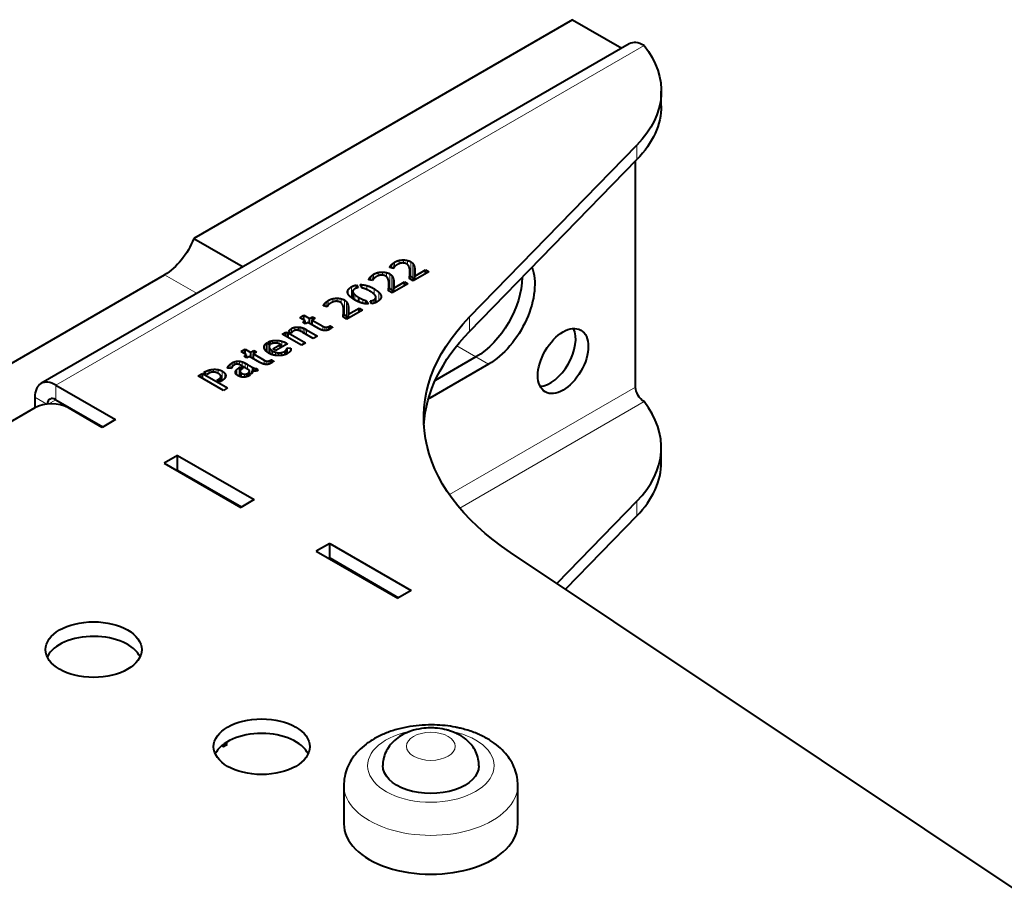
# Model space of a CAD drawing. Units: millimetres. Extents: x 2 to 1189, y 1 to 840.
# Drawn here: x 820 to 903, y 450 to 523 of the extents above; entities that cross this region are included whole.
import ezdxf

# ---------------------------------------------------------------- set-up
doc = ezdxf.new("R2010")
doc.units = ezdxf.units.MM
doc.header["$LTSCALE"] = 12.7
doc.layers.add('TANGENT_LINES', color=7, linetype='Continuous', lineweight=15)
doc.layers.add('Visible', color=7, linetype='Continuous', lineweight=40)

msp = doc.modelspace()

# ---------------------------------------------------------------- linework, layer by layer
at = {"layer": 'TANGENT_LINES'}
for p, q in [((872.741, 520.832), (823.243, 492.255)), ((872.143, 511.228), (872.143, 512.453)), ((851.396, 502.132), (851.396, 502.263)), ((851.494, 502.112), (851.494, 502.39)), ((851.621, 502.086), (851.621, 502.504)), ((851.757, 502.226), (851.757, 502.598)), ((852.138, 502.473), (852.138, 502.748)), ((852.512, 502.524), (852.512, 502.787)), ((852.849, 502.388), (852.849, 502.74)), ((853.112, 501.412), (853.112, 502.637)), ((853.295, 501.25), (853.295, 502.474)), ((853.402, 501.082), (853.402, 502.263)), ((832.399, 501.542), (835.131, 499.964)), ((849.727, 501.092), (849.727, 501.37)), ((849.854, 501.066), (849.854, 501.484)), ((849.99, 501.206), (849.99, 501.578)), ((850.371, 501.453), (850.371, 501.728)), ((850.745, 501.504), (850.745, 501.767)), ((851.082, 501.368), (851.082, 501.72)), ((851.346, 500.392), (851.346, 501.616)), ((851.528, 500.23), (851.528, 501.454)), ((853.013, 501.209), (853.013, 501.375)), ((853.035, 501.196), (853.035, 501.592)), ((853.45, 501.11), (853.45, 502.031)), ((853.465, 501.716), (853.465, 501.8)), ((848.12, 499.608), (848.12, 500.521)), ((849.413, 500.291), (849.413, 500.63)), ((849.629, 501.112), (849.629, 501.243)), ((851.268, 500.176), (851.268, 500.571)), ((851.635, 500.062), (851.635, 501.243)), ((851.683, 500.09), (851.683, 501.011)), ((851.698, 500.696), (851.698, 500.78)), ((847.853, 499.893), (847.853, 500.286)), ((848.251, 499.52), (848.251, 500.064)), ((848.406, 499.42), (848.406, 499.866)), ((850.019, 499.913), (850.019, 500.365)), ((850.435, 499.368), (850.435, 500.061)), ((850.612, 499.659), (850.612, 499.771)), ((851.246, 500.189), (851.246, 500.355)), ((845.814, 498.909), (845.814, 499.04)), ((845.912, 498.889), (845.912, 499.167)), ((846.038, 498.863), (846.038, 499.281)), ((846.175, 499.003), (846.175, 499.375)), ((846.556, 499.25), (846.556, 499.526)), ((846.93, 499.301), (846.93, 499.564)), ((847.267, 499.165), (847.267, 499.517)), ((847.53, 498.189), (847.53, 499.414)), ((847.713, 498.027), (847.713, 499.252)), ((847.819, 497.859), (847.819, 499.04)), ((847.868, 497.888), (847.868, 498.808)), ((849.078, 499.145), (849.078, 499.463)), ((849.999, 499.147), (849.999, 499.427)), ((850.152, 499.206), (850.152, 499.563)), ((847.431, 497.986), (847.431, 498.152)), ((847.452, 497.973), (847.452, 498.369)), ((847.883, 498.493), (847.883, 498.577)), ((858.054, 496.767), (858.054, 497.992)), ((845.711, 496.873), (845.711, 497.211)), ((846.189, 496.908), (846.189, 497.172)), ((842.939, 496.708), (842.939, 496.902)), ((843.087, 496.671), (843.087, 497.021)), ((843.359, 496.854), (843.359, 497.116)), ((843.87, 496.772), (843.87, 497.116)), ((844.045, 496.677), (844.045, 497.061)), ((844.203, 496.586), (844.203, 496.988)), ((844.347, 496.503), (844.347, 496.908)), ((845.89, 496.845), (845.89, 497.137)), ((846.046, 496.86), (846.046, 497.132)), ((840.815, 495.283), (840.815, 495.62)), ((841.486, 495.76), (841.486, 495.997)), ((841.879, 495.778), (841.879, 496.018)), ((842.266, 495.453), (842.266, 495.952)), ((842.607, 495.65), (842.607, 495.81)), ((856.981, 495.557), (858.599, 494.623)), ((841.231, 494.909), (841.231, 495.357)), ((841.351, 494.857), (841.351, 495.224)), ((841.487, 494.811), (841.487, 495.127)), ((841.723, 494.758), (841.723, 495.023)), ((841.975, 494.736), (841.975, 494.975)), ((842.23, 494.751), (842.23, 494.993)), ((842.477, 494.801), (842.477, 495.087)), ((842.549, 494.824), (842.549, 495.137)), ((842.624, 494.858), (842.624, 495.21)), ((842.683, 494.885), (842.683, 495.299)), ((837.79, 493.68), (837.79, 493.889)), ((837.911, 493.666), (837.911, 494.007)), ((838.078, 493.79), (838.078, 494.122)), ((838.263, 493.953), (838.263, 494.209)), ((838.47, 494.023), (838.47, 494.262)), ((838.696, 493.973), (838.696, 494.268)), ((838.935, 493.85), (838.935, 494.212)), ((839.165, 493.717), (839.165, 494.111)), ((839.375, 493.596), (839.375, 493.997)), ((840.773, 494.022), (840.773, 494.36)), ((840.952, 493.994), (840.952, 494.286)), ((841.109, 494.009), (841.109, 494.281)), ((841.251, 494.057), (841.251, 494.322)), ((859.659, 494.01), (858.599, 494.623)), ((835.839, 493.222), (835.839, 493.391)), ((836.15, 493.264), (836.15, 493.521)), ((836.517, 493.349), (836.517, 493.583)), ((836.895, 493.25), (836.895, 493.561)), ((837.235, 492.636), (837.235, 493.439)), ((837.472, 492.854), (837.472, 493.239)), ((837.716, 493.689), (837.716, 493.779)), ((838.365, 493.287), (838.365, 493.403)), ((838.473, 493.123), (838.473, 493.571)), ((838.67, 493.004), (838.67, 493.72)), ((838.753, 492.976), (838.753, 493.365)), ((838.869, 492.944), (838.869, 493.257)), ((839.115, 492.929), (839.115, 493.176)), ((839.525, 493.253), (839.525, 493.398)), ((839.772, 493.461), (839.772, 493.768)), ((839.843, 493.445), (839.843, 493.731)), ((839.945, 493.434), (839.945, 493.685)), ((840.056, 493.438), (840.056, 493.653)), ((823.243, 491.03), (823.243, 492.255)), ((836.993, 492.556), (836.993, 492.785)), ((837.097, 492.553), (837.097, 492.87)), ((856.363, 483.044), (872.034, 492.092)), ((822.487, 490.651), (821.476, 491.234)), ((823.243, 491.03), (822.607, 490.663)), ((854.71, 491.153), (854.632, 491.198)), ((857.233, 481.913), (872.741, 490.867)), ((872.143, 482.487), (872.143, 481.263)), ((846.649, 477.435), (846.719, 477.476)), ((848.063, 476.619), (848.134, 476.66))]:
    msp.add_line(p, q, dxfattribs=at)
msp.add_ellipse((854.802, 460.237), major_axis=(-5.32, 0), ratio=0.57735, start_param=5.074258, end_param=10.642668, dxfattribs=at)
msp.add_ellipse((854.802, 461.87), major_axis=(-2.05, 0), ratio=0.57735, dxfattribs=at)
at = {"layer": 'TANGENT_LINES', "extrusion": (0, 0, -1)}
msp.add_ellipse((854.802, 458.604), major_axis=(7.32, 0), ratio=0.57735, start_param=6.280775, end_param=9.424476, dxfattribs=at)
at = {"layer": 'Visible'}
for p, q in [((866.73, 522.996), (834.848, 504.589)), ((866.73, 522.996), (870.877, 520.602)), ((871.491, 520.956), (821.993, 492.379)), ((874.197, 515.757), (874.197, 516.982)), ((858.054, 497.992), (872.143, 512.453)), ((858.054, 496.767), (872.143, 511.228)), ((872.034, 492.092), (872.034, 511.116)), ((834.848, 504.589), (838.995, 502.195)), ((851.666, 502.077), (851.352, 502.141)), ((814.27, 491.075), (832.399, 501.542)), ((853.04, 501.193), (853.04, 501.752)), ((854.634, 501.794), (853.317, 501.033)), ((853.455, 501.435), (854.355, 501.955)), ((853.455, 501.113), (853.455, 501.435)), ((854.355, 501.955), (854.634, 501.794)), ((854.355, 501.633), (854.355, 501.955)), ((848.543, 500.417), (848.543, 500.679)), ((848.543, 500.679), (848.687, 500.45)), ((849.021, 500.427), (848.845, 500.711)), ((849.899, 501.056), (849.585, 501.121)), ((851.274, 500.173), (851.274, 500.732)), ((852.868, 500.774), (851.55, 500.013)), ((851.688, 500.415), (852.589, 500.935)), ((852.589, 500.613), (852.589, 500.935)), ((852.589, 500.935), (852.868, 500.774)), ((853.317, 501.033), (852.995, 501.219)), ((848.235, 500.14), (848.235, 499.531)), ((850.178, 499.218), (850.178, 499.653)), ((851.55, 500.013), (851.228, 500.199)), ((851.688, 500.093), (851.688, 500.415)), ((846.083, 498.854), (845.769, 498.918)), ((848.745, 499.257), (848.745, 499.629)), ((849.369, 499.096), (849.369, 499.365)), ((849.369, 499.365), (849.547, 499.08)), ((849.847, 499.106), (849.703, 499.339)), ((843.772, 497.928), (844.12, 498.129)), ((844.12, 497.727), (844.12, 498.129)), ((844.12, 498.129), (844.581, 497.863)), ((844.581, 497.863), (844.839, 498.013)), ((844.839, 497.741), (844.839, 498.013)), ((844.839, 498.013), (845.075, 497.877)), ((847.735, 497.81), (847.412, 497.996)), ((847.458, 497.97), (847.458, 498.529)), ((849.052, 498.571), (847.735, 497.81)), ((847.873, 498.212), (848.773, 498.732)), ((847.873, 497.89), (847.873, 498.212)), ((848.773, 498.41), (848.773, 498.732)), ((848.773, 498.732), (849.052, 498.571)), ((844.233, 497.662), (843.772, 497.928)), ((844.019, 497.539), (844.233, 497.662)), ((844.255, 497.403), (844.019, 497.539)), ((844.233, 497.416), (844.233, 497.662)), ((844.468, 497.526), (844.255, 497.403)), ((845.343, 497.021), (844.468, 497.526)), ((844.581, 497.461), (844.581, 497.863)), ((845.075, 497.877), (844.816, 497.727)), ((844.816, 497.325), (844.816, 497.727)), ((844.816, 497.727), (845.711, 497.211)), ((846.321, 496.978), (846.321, 497.241)), ((846.321, 497.241), (846.534, 497.118)), ((842.293, 496.543), (842.604, 496.722)), ((843.916, 495.606), (842.293, 496.543)), ((842.604, 496.722), (842.805, 496.649)), ((842.604, 496.363), (842.604, 496.722)), ((842.805, 496.247), (842.805, 496.649)), ((842.805, 496.649), (844.264, 495.807)), ((843.061, 496.637), (842.84, 496.765)), ((843.68, 496.847), (843.68, 497.137)), ((844.908, 496.179), (844.025, 496.689)), ((844.347, 496.908), (845.259, 496.381)), ((845.259, 496.381), (844.908, 496.179)), ((846.321, 496.978), (846.31, 496.971)), ((841.001, 495.054), (841.001, 495.817)), ((841.001, 495.817), (841.277, 495.657)), ((841.392, 495.727), (841.122, 495.883)), ((841.188, 495.497), (841.188, 494.931)), ((841.496, 495.302), (842.161, 495.685)), ((842.736, 495.725), (841.749, 495.155)), ((842.161, 495.393), (842.161, 495.685)), ((844.264, 495.807), (843.916, 495.606)), ((838.834, 495.077), (839.183, 495.278)), ((839.295, 494.812), (838.834, 495.077)), ((839.082, 494.688), (839.295, 494.812)), ((839.317, 494.552), (839.082, 494.688)), ((839.183, 494.876), (839.183, 495.278)), ((839.183, 495.278), (839.643, 495.012)), ((839.295, 494.565), (839.295, 494.812)), ((839.531, 494.675), (839.317, 494.552)), ((840.405, 494.17), (839.531, 494.675)), ((839.643, 495.012), (839.902, 495.162)), ((839.643, 494.611), (839.643, 495.012)), ((840.137, 495.026), (839.879, 494.876)), ((839.879, 494.876), (840.773, 494.36)), ((839.879, 494.475), (839.879, 494.876)), ((839.902, 494.89), (839.902, 495.162)), ((839.902, 495.162), (840.137, 495.026)), ((841.749, 495.155), (841.496, 495.302)), ((842.707, 494.896), (842.707, 495.393)), ((842.707, 495.393), (843.026, 495.355)), ((843.026, 495.257), (843.026, 495.355)), ((839.522, 493.511), (838.915, 493.861)), ((839.375, 493.997), (839.772, 493.768)), ((841.383, 494.127), (841.372, 494.121)), ((841.383, 494.127), (841.383, 494.39)), ((841.383, 494.39), (841.597, 494.267)), ((859.659, 494.01), (854.71, 491.153)), ((858.599, 494.623), (855.171, 492.644)), ((858.599, 494.623), (855.171, 492.644)), ((835.229, 493.039), (835.575, 493.238)), ((837.35, 491.815), (835.229, 493.039)), ((835.575, 492.84), (835.575, 493.238)), ((835.575, 493.238), (837.695, 492.014)), ((835.693, 493.306), (835.839, 493.391)), ((835.954, 493.155), (835.693, 493.306)), ((836.095, 493.237), (835.954, 493.155)), ((838.023, 493.652), (837.695, 493.692)), ((838.67, 493.72), (838.797, 493.793)), ((838.742, 493.418), (838.742, 492.98)), ((838.797, 493.529), (838.797, 493.793)), ((838.797, 493.793), (839.001, 493.675)), ((839.001, 493.675), (838.938, 493.639)), ((839.344, 492.976), (839.344, 493.222)), ((839.344, 493.222), (839.577, 493.087)), ((839.674, 493.167), (839.455, 493.293)), ((839.531, 493.249), (839.531, 493.45)), ((839.767, 493.297), (839.767, 493.463)), ((840.155, 493.453), (840.155, 493.654)), ((840.155, 493.654), (840.256, 493.489)), ((823.243, 492.255), (828.264, 489.356)), ((836.794, 492.67), (836.993, 492.785)), ((837.047, 492.524), (836.794, 492.67)), ((837.185, 492.604), (837.047, 492.524)), ((837.14, 492.578), (837.14, 492.976)), ((837.695, 492.014), (837.35, 491.815)), ((821.476, 491.234), (821.476, 490.336)), ((823.243, 491.03), (827.203, 488.744)), ((821.476, 490.336), (818.576, 488.662)), ((827.132, 488.703), (824.304, 490.336)), ((828.264, 489.356), (827.132, 488.703)), ((874.197, 485.791), (874.197, 487.016)), ((833.496, 486.335), (832.365, 485.682)), ((832.365, 485.682), (838.8, 481.967)), ((833.496, 485.111), (833.496, 486.335)), ((833.496, 486.335), (839.931, 482.62)), ((833.496, 485.111), (833.426, 485.07)), ((833.496, 485.111), (838.87, 482.008)), ((839.931, 482.62), (838.8, 481.967)), ((872.143, 482.487), (865.403, 475.57)), ((872.143, 481.263), (866.126, 475.087)), ((846.295, 478.946), (845.164, 478.293)), ((846.295, 477.721), (846.295, 478.946)), ((846.295, 478.946), (853.154, 474.986)), ((845.164, 478.293), (852.023, 474.333)), ((923.185, 436.977), (861.506, 478.173)), ((846.295, 477.721), (846.224, 477.68)), ((846.295, 477.721), (852.093, 474.374)), ((853.154, 474.986), (852.023, 474.333)), ((822.536, 469.433), (822.536, 469.353)), ((856.627, 463.1), (856.375, 463.186)), ((837.215, 461.927), (837.35, 461.849)), ((837.35, 461.849), (837.695, 462.049)), ((837.695, 462.049), (837.515, 462.153)), ((847.482, 458.604), (847.482, 455.338)), ((862.121, 455.338), (862.121, 458.604))]:
    msp.add_line(p, q, dxfattribs=at)
msp.add_arc((854.825, 452.839), 10.836, 79.04527, 88.42964, dxfattribs=at)
for centre, major_axis, start_param, end_param in [((872.741, 518.791), (1.25, -2.165), 2.356194, 3.141593), ((864.869, 494.895), (1.5, 2.598), 3.50296, 5.921818), ((823.243, 490.214), (1.25, -2.165), 2.356194, 3.926991), ((822.89, 489.52), (-2, 0), 3.926991, 5.497787), ((823.243, 490.214), (0.5, -0.866), 2.356194, 3.884505), ((858.197, 487.016), (-16, 0), 2.629224, 3.57157), ((858.197, 485.791), (-16, 0), 2.629224, 3.141593), ((826.425, 468.781), (-4.05, 0), 3.406574, 6.000352), ((840.567, 460.616), (-4.05, 0), 3.406574, 6.018204), ((854.802, 455.338), (-7.32, 0), 0, 3.141593)]:
    msp.add_ellipse(centre, major_axis=major_axis, ratio=0.57735, start_param=start_param, end_param=end_param, dxfattribs=at)
at = {"layer": 'Visible', "extrusion": (0, 0, -1)}
for centre, major_axis, start_param, end_param in [((858.197, 516.982), (16, 0), 5.853208, 6.795554), ((858.197, 515.757), (16, 0), 0, 0.512369), ((832.399, 504.808), (-2, -3.464), 4.45059, 5.497787), ((859.659, 498.501), (-2.75, -4.763), 3.573986, 5.497787), ((858.599, 499.113), (-2.75, -4.763), 3.936106, 5.497787), ((858.599, 499.113), (-2.75, -4.763), 3.936106, 5.497787), ((884.202, 489.5), (30, 0), 2.428789, 3.653961), ((884.202, 488.276), (30, 0), 3.176955, 3.653961), ((872.741, 491.683), (-0.5, 0.866), 3.926991, 5.497787), ((854.71, 495.643), (-2.75, -4.763), 5.497787, 5.525814), ((854.802, 460.237), (4.05, 0), 6.281889, 9.429139)]:
    msp.add_ellipse(centre, major_axis=major_axis, ratio=0.57735, start_param=start_param, end_param=end_param, dxfattribs=at)
at = {"layer": 'Visible'}
for centre, major_axis in [((865.929, 494.283), (1.5, 2.598)), ((826.425, 470.005), (-4.05, 0)), ((840.567, 461.84), (-4.05, 0))]:
    msp.add_ellipse(centre, major_axis=major_axis, ratio=0.57735, dxfattribs=at)
for points in [[(851.352, 502.141), (851.357, 502.198), (851.396, 502.263)], [(851.396, 502.263), (851.435, 502.329), (851.494, 502.39)], [(851.494, 502.39), (851.553, 502.45), (851.621, 502.504)], [(851.621, 502.504), (851.688, 502.558), (851.757, 502.598)], [(851.705, 502.16), (851.685, 502.121), (851.666, 502.077)], [(851.757, 502.598), (851.944, 502.706), (852.138, 502.748)], [(851.875, 502.322), (851.809, 502.276), (851.767, 502.237)], [(852.054, 502.434), (851.942, 502.369), (851.875, 502.322)], [(852.138, 502.748), (852.333, 502.791), (852.512, 502.787)], [(852.373, 502.528), (852.275, 502.522), (852.193, 502.494)], [(852.512, 502.787), (852.692, 502.782), (852.849, 502.74)], [(852.779, 502.44), (852.678, 502.498), (852.574, 502.517)], [(852.849, 502.74), (853.006, 502.698), (853.112, 502.637)], [(853.009, 502.077), (852.983, 502.193), (852.93, 502.288)], [(853.112, 502.637), (853.225, 502.572), (853.295, 502.474)], [(853.295, 502.474), (853.366, 502.377), (853.402, 502.263)], [(853.402, 502.263), (853.437, 502.15), (853.45, 502.031)], [(849.629, 501.243), (849.668, 501.309), (849.727, 501.37)], [(849.727, 501.37), (849.786, 501.43), (849.854, 501.484)], [(849.854, 501.484), (849.921, 501.538), (849.99, 501.578)], [(849.99, 501.578), (850.177, 501.686), (850.371, 501.728)], [(850.109, 501.302), (850.042, 501.256), (850, 501.217)], [(850.287, 501.413), (850.175, 501.349), (850.109, 501.302)], [(850.371, 501.728), (850.566, 501.771), (850.745, 501.767)], [(850.606, 501.508), (850.509, 501.502), (850.426, 501.474)], [(850.745, 501.767), (850.925, 501.762), (851.082, 501.72)], [(851.012, 501.42), (850.911, 501.478), (850.807, 501.497)], [(851.082, 501.72), (851.239, 501.678), (851.346, 501.616)], [(851.346, 501.616), (851.458, 501.552), (851.528, 501.454)], [(851.528, 501.454), (851.599, 501.357), (851.635, 501.243)], [(852.995, 501.219), (853, 501.276), (853.013, 501.375)], [(853.039, 501.835), (853.035, 501.96), (853.009, 502.077)], [(853.013, 501.375), (853.026, 501.473), (853.035, 501.592)], [(853.043, 501.448), (853.08, 501.431), (853.112, 501.412)], [(853.112, 501.412), (853.225, 501.347), (853.295, 501.25)], [(853.45, 502.031), (853.463, 501.912), (853.465, 501.8)], [(853.461, 501.593), (853.455, 501.498), (853.455, 501.435)], [(853.465, 501.753), (853.465, 501.668), (853.461, 501.593)], [(853.465, 501.8), (853.465, 501.776), (853.465, 501.752)], [(847.853, 500.286), (847.933, 500.414), (848.12, 500.521)], [(848.12, 500.521), (848.319, 500.636), (848.543, 500.679)], [(848.845, 500.711), (849.118, 500.716), (849.413, 500.63)], [(849.413, 500.63), (849.709, 500.545), (850.019, 500.365)], [(849.585, 501.121), (849.59, 501.178), (849.629, 501.243)], [(849.938, 501.14), (849.918, 501.101), (849.899, 501.056)], [(851.242, 501.056), (851.216, 501.173), (851.163, 501.268)], [(851.272, 500.815), (851.268, 500.94), (851.242, 501.056)], [(851.246, 500.355), (851.259, 500.453), (851.268, 500.571)], [(851.635, 501.243), (851.671, 501.13), (851.683, 501.011)], [(851.683, 501.011), (851.696, 500.892), (851.698, 500.78)], [(851.694, 500.573), (851.688, 500.478), (851.688, 500.415)], [(851.698, 500.733), (851.698, 500.648), (851.694, 500.573)], [(851.698, 500.78), (851.698, 500.755), (851.698, 500.732)], [(853.295, 501.25), (853.354, 501.168), (853.389, 501.075)], [(848.251, 500.064), (848.287, 499.973), (848.406, 499.866)], [(848.414, 500.362), (848.307, 500.301), (848.261, 500.228)], [(848.406, 499.866), (848.526, 499.759), (848.745, 499.629)], [(849.029, 500.425), (849.024, 500.425), (849.021, 500.427)], [(849.326, 500.33), (849.168, 500.395), (849.029, 500.425)], [(850.163, 499.728), (850.128, 499.817), (850.008, 499.925)], [(850.019, 500.365), (850.287, 500.211), (850.435, 500.061)], [(850.435, 500.061), (850.583, 499.91), (850.612, 499.771)], [(851.228, 500.199), (851.233, 500.256), (851.246, 500.355)], [(851.276, 500.428), (851.313, 500.411), (851.346, 500.392)], [(851.346, 500.392), (851.458, 500.327), (851.528, 500.23)], [(851.528, 500.23), (851.587, 500.148), (851.622, 500.055)], [(845.769, 498.918), (845.775, 498.975), (845.814, 499.04)], [(845.814, 499.04), (845.853, 499.106), (845.912, 499.167)], [(845.912, 499.167), (845.971, 499.227), (846.038, 499.281)], [(846.038, 499.281), (846.106, 499.336), (846.175, 499.375)], [(846.123, 498.937), (846.103, 498.899), (846.083, 498.854)], [(846.175, 499.375), (846.362, 499.483), (846.556, 499.526)], [(846.293, 499.099), (846.227, 499.053), (846.185, 499.014)], [(846.471, 499.211), (846.359, 499.146), (846.293, 499.099)], [(846.556, 499.526), (846.75, 499.568), (846.93, 499.564)], [(846.791, 499.305), (846.693, 499.299), (846.611, 499.271)], [(846.93, 499.564), (847.11, 499.56), (847.267, 499.517)], [(847.196, 499.217), (847.096, 499.275), (846.992, 499.294)], [(847.267, 499.517), (847.424, 499.475), (847.53, 499.414)], [(847.427, 498.854), (847.401, 498.97), (847.347, 499.065)], [(847.457, 498.612), (847.452, 498.737), (847.427, 498.854)], [(847.53, 499.414), (847.642, 499.349), (847.713, 499.252)], [(847.713, 499.252), (847.783, 499.154), (847.819, 499.04)], [(847.819, 499.04), (847.855, 498.927), (847.868, 498.808)], [(847.868, 498.808), (847.881, 498.689), (847.883, 498.577)], [(848.745, 499.629), (848.923, 499.53), (849.078, 499.463)], [(849.078, 499.463), (849.234, 499.397), (849.369, 499.365)], [(849.703, 499.339), (849.864, 499.349), (849.999, 499.427)], [(849.999, 499.427), (850.106, 499.488), (850.152, 499.563)], [(847.412, 497.996), (847.418, 498.053), (847.431, 498.152)], [(847.431, 498.152), (847.444, 498.251), (847.452, 498.369)], [(847.46, 498.225), (847.498, 498.208), (847.53, 498.189)], [(847.53, 498.189), (847.642, 498.124), (847.713, 498.027)], [(847.713, 498.027), (847.772, 497.945), (847.807, 497.852)], [(847.878, 498.37), (847.873, 498.276), (847.873, 498.212)], [(847.883, 498.53), (847.883, 498.445), (847.878, 498.37)], [(847.883, 498.577), (847.883, 498.553), (847.883, 498.529)], [(845.711, 497.211), (845.809, 497.154), (845.89, 497.137)], [(846.046, 497.132), (846.123, 497.143), (846.189, 497.172)], [(846.189, 497.172), (846.255, 497.202), (846.321, 497.241)], [(842.84, 496.765), (842.877, 496.833), (842.939, 496.902)], [(842.939, 496.902), (843.001, 496.971), (843.087, 497.021)], [(843.087, 497.021), (843.216, 497.096), (843.359, 497.116)], [(843.245, 496.807), (843.205, 496.783), (843.15, 496.737)], [(843.359, 497.116), (843.502, 497.137), (843.68, 497.137)], [(843.631, 496.86), (843.53, 496.881), (843.436, 496.872)], [(843.68, 497.137), (843.778, 497.137), (843.87, 497.116)], [(843.87, 497.116), (843.962, 497.094), (844.045, 497.061)], [(844.045, 497.061), (844.129, 497.028), (844.203, 496.988)], [(844.203, 496.988), (844.278, 496.948), (844.347, 496.908)], [(845.471, 496.956), (845.386, 496.996), (845.343, 497.021)], [(845.665, 496.883), (845.556, 496.915), (845.471, 496.956)], [(845.89, 497.137), (845.97, 497.121), (846.046, 497.132)], [(846.31, 496.971), (846.266, 496.946), (846.219, 496.922)], [(846.396, 497.023), (846.359, 497), (846.321, 496.978)], [(846.468, 497.069), (846.439, 497.049), (846.396, 497.023)], [(846.534, 497.118), (846.503, 497.092), (846.468, 497.069)], [(840.815, 495.62), (840.869, 495.73), (841.001, 495.817)], [(841.122, 495.883), (841.292, 495.965), (841.486, 495.997)], [(841.277, 495.657), (841.191, 495.584), (841.188, 495.506)], [(841.486, 495.997), (841.68, 496.029), (841.879, 496.018)], [(841.792, 495.787), (841.686, 495.793), (841.582, 495.78)], [(841.879, 496.018), (842.077, 496.006), (842.266, 495.952)], [(842.161, 495.685), (842.086, 495.729), (841.992, 495.754)], [(842.266, 495.952), (842.454, 495.898), (842.607, 495.81)], [(842.607, 495.81), (842.676, 495.77), (842.736, 495.725)], [(841.231, 495.357), (841.277, 495.285), (841.351, 495.224)], [(841.351, 495.224), (841.424, 495.164), (841.487, 495.127)], [(841.487, 495.127), (841.599, 495.062), (841.723, 495.023)], [(841.723, 495.023), (841.847, 494.983), (841.975, 494.975)], [(841.975, 494.975), (842.103, 494.968), (842.23, 494.993)], [(842.23, 494.993), (842.356, 495.018), (842.477, 495.087)], [(842.477, 495.087), (842.509, 495.106), (842.549, 495.137)], [(842.549, 495.137), (842.589, 495.169), (842.624, 495.21)], [(842.624, 495.21), (842.658, 495.252), (842.683, 495.299)], [(842.683, 495.299), (842.707, 495.347), (842.707, 495.393)], [(842.983, 495.124), (842.917, 495.016), (842.722, 494.903)], [(837.716, 493.779), (837.741, 493.831), (837.79, 493.889)], [(837.79, 493.889), (837.839, 493.947), (837.911, 494.007)], [(837.911, 494.007), (837.983, 494.067), (838.078, 494.122)], [(838.078, 494.122), (838.164, 494.172), (838.263, 494.209)], [(838.242, 493.941), (838.178, 493.904), (838.138, 493.863)], [(838.263, 494.209), (838.363, 494.247), (838.47, 494.262)], [(838.47, 494.262), (838.578, 494.278), (838.696, 494.268)], [(838.676, 493.983), (838.578, 494.022), (838.505, 494.025)], [(838.696, 494.268), (838.814, 494.258), (838.935, 494.212)], [(838.935, 494.212), (839.056, 494.165), (839.165, 494.111)], [(839.165, 494.111), (839.275, 494.056), (839.375, 493.997)], [(840.533, 494.105), (840.448, 494.145), (840.405, 494.17)], [(840.728, 494.032), (840.618, 494.064), (840.533, 494.105)], [(840.773, 494.36), (840.872, 494.303), (840.952, 494.286)], [(840.952, 494.286), (841.032, 494.27), (841.109, 494.281)], [(841.109, 494.281), (841.185, 494.292), (841.251, 494.322)], [(841.251, 494.322), (841.317, 494.351), (841.383, 494.39)], [(841.458, 494.172), (841.421, 494.149), (841.383, 494.127)], [(841.597, 494.267), (841.565, 494.241), (841.53, 494.218)], [(835.839, 493.391), (835.975, 493.469), (836.15, 493.521)], [(836.15, 493.521), (836.326, 493.572), (836.517, 493.583)], [(836.517, 493.583), (836.708, 493.594), (836.895, 493.561)], [(836.767, 493.307), (836.685, 493.338), (836.579, 493.348)], [(836.895, 493.561), (837.082, 493.528), (837.235, 493.439)], [(837.087, 493.103), (837.03, 493.172), (836.901, 493.247)], [(837.14, 492.976), (837.143, 493.034), (837.087, 493.103)], [(837.235, 493.439), (837.396, 493.346), (837.472, 493.239)], [(838.036, 493.706), (838.026, 493.67), (838.023, 493.652)], [(838.072, 493.782), (838.046, 493.742), (838.036, 493.706)], [(838.365, 493.403), (838.391, 493.489), (838.473, 493.571)], [(838.473, 493.571), (838.555, 493.654), (838.67, 493.72)], [(838.753, 493.365), (838.776, 493.31), (838.869, 493.257)], [(838.938, 493.639), (838.881, 493.605), (838.829, 493.562)], [(838.869, 493.257), (838.998, 493.182), (839.115, 493.176)], [(839.115, 493.176), (839.231, 493.17), (839.344, 493.222)], [(839.455, 493.293), (839.51, 493.341), (839.525, 493.398)], [(839.577, 493.087), (839.568, 493.079), (839.542, 493.064)], [(839.772, 493.768), (839.795, 493.755), (839.843, 493.731)], [(839.843, 493.731), (839.89, 493.707), (839.945, 493.685)], [(839.945, 493.685), (840, 493.664), (840.056, 493.653)], [(840.056, 493.653), (840.112, 493.642), (840.155, 493.654)], [(836.993, 492.785), (837.056, 492.822), (837.097, 492.87)], [(837.097, 492.87), (837.137, 492.918), (837.14, 492.976)]]:
    msp.add_open_spline(points, degree=2, dxfattribs=at)
for points, degree, knots in [([(851.767, 502.237), (851.761, 502.231), (851.756, 502.226), (851.723, 502.192), (851.705, 502.16)], 2, [0, 0, 0, 0.14157, 0.14157, 1, 1, 1]), ([(852.193, 502.494), (852.163, 502.484), (852.137, 502.473), (852.09, 502.455), (852.054, 502.434)], 2, [0, 0, 0, 0.365399, 0.365399, 1, 1, 1]), ([(852.574, 502.517), (852.543, 502.522), (852.512, 502.526), (852.441, 502.533), (852.373, 502.528)], 2, [0, 0, 0, 0.303804, 0.303804, 1, 1, 1]), ([(852.93, 502.288), (852.898, 502.346), (852.85, 502.389), (852.818, 502.418), (852.779, 502.44)], 2, [0, 0, 0, 0.599225, 0.599225, 1, 1, 1]), ([(850.426, 501.474), (850.396, 501.464), (850.37, 501.453), (850.323, 501.435), (850.287, 501.413)], 2, [0, 0, 0, 0.365399, 0.365399, 1, 1, 1]), ([(850.807, 501.497), (850.776, 501.502), (850.745, 501.505), (850.674, 501.513), (850.606, 501.508)], 2, [0, 0, 0, 0.303804, 0.303804, 1, 1, 1]), ([(851.163, 501.268), (851.131, 501.325), (851.083, 501.369), (851.051, 501.397), (851.012, 501.42)], 2, [0, 0, 0, 0.599225, 0.599225, 1, 1, 1]), ([(853.035, 501.592), (853.04, 501.67), (853.04, 501.752), (853.04, 501.793), (853.039, 501.835)], 2, [0, 0, 0, 0.665609, 0.665609, 1, 1, 1]), ([(850, 501.217), (849.994, 501.211), (849.989, 501.206), (849.956, 501.172), (849.938, 501.14)], 2, [0, 0, 0, 0.14157, 0.14157, 1, 1, 1]), ([(851.268, 500.571), (851.274, 500.65), (851.274, 500.732), (851.274, 500.773), (851.272, 500.815)], 2, [0, 0, 0, 0.665609, 0.665609, 1, 1, 1]), ([(847.802, 500.019), (847.794, 500.057), (847.794, 500.094), (847.794, 500.193), (847.853, 500.286)], 2, [0, 0, 0, 0.273899, 0.273899, 1, 1, 1]), ([(847.979, 499.731), (847.898, 499.814), (847.852, 499.893), (847.816, 499.957), (847.802, 500.019)], 2, [0, 0, 0, 0.552892, 0.552892, 1, 1, 1]), ([(848.394, 499.427), (848.312, 499.474), (848.242, 499.521), (848.234, 499.526), (848.226, 499.531), (848.169, 499.57), (848.119, 499.609), (848.039, 499.67), (847.979, 499.731)], 2, [0, 0, 0, 0.30525, 0.30525, 0.338906, 0.338906, 0.593534, 0.593534, 1, 1, 1]), ([(848.261, 500.228), (848.235, 500.187), (848.235, 500.14), (848.235, 500.104), (848.251, 500.064)], 2, [0, 0, 0, 0.561694, 0.561694, 1, 1, 1]), ([(848.687, 500.45), (848.61, 500.44), (848.542, 500.418), (848.473, 500.396), (848.414, 500.362)], 2, [0, 0, 0, 0.496762, 0.496762, 1, 1, 1]), ([(849.668, 500.163), (849.648, 500.174), (849.628, 500.185), (849.515, 500.246), (849.412, 500.293), (849.368, 500.313), (849.326, 500.33)], 2, [0, 0, 0, 0.109324, 0.109324, 0.732391, 0.732391, 1, 1, 1]), ([(850.008, 499.925), (849.906, 500.016), (849.735, 500.122), (849.727, 500.127), (849.72, 500.131), (849.695, 500.147), (849.668, 500.163)], 2, [0, 0, 0, 0.842009, 0.842009, 0.877811, 0.877811, 1, 1, 1]), ([(850.152, 499.563), (850.178, 499.606), (850.178, 499.653), (850.178, 499.689), (850.163, 499.728)], 2, [0, 0, 0, 0.5697, 0.5697, 1, 1, 1]), ([(850.612, 499.771), (850.62, 499.734), (850.62, 499.697), (850.619, 499.598), (850.56, 499.505)], 2, [0, 0, 0, 0.266802, 0.266802, 1, 1, 1]), ([(846.185, 499.014), (846.179, 499.008), (846.174, 499.003), (846.14, 498.969), (846.123, 498.937)], 2, [0, 0, 0, 0.14157, 0.14157, 1, 1, 1]), ([(846.611, 499.271), (846.581, 499.261), (846.554, 499.25), (846.508, 499.232), (846.471, 499.211)], 2, [0, 0, 0, 0.365399, 0.365399, 1, 1, 1]), ([(846.992, 499.294), (846.961, 499.299), (846.93, 499.303), (846.859, 499.31), (846.791, 499.305)], 2, [0, 0, 0, 0.303804, 0.303804, 1, 1, 1]), ([(847.347, 499.065), (847.315, 499.123), (847.268, 499.166), (847.235, 499.195), (847.196, 499.217)], 2, [0, 0, 0, 0.599225, 0.599225, 1, 1, 1]), ([(848.991, 499.165), (848.87, 499.2), (848.746, 499.252), (848.693, 499.273), (848.641, 499.298), (848.519, 499.355), (848.394, 499.427)], 2, [0, 0, 0, 0.418153, 0.418153, 0.593973, 0.593973, 1, 1, 1]), ([(849.547, 499.08), (849.46, 499.08), (849.37, 499.09), (849.228, 499.104), (849.079, 499.141), (849.035, 499.152), (848.991, 499.165)], 2, [0, 0, 0, 0.326193, 0.326193, 0.845746, 0.845746, 1, 1, 1]), ([(850.29, 499.269), (850.236, 499.238), (850.18, 499.212), (850.103, 499.176), (850.02, 499.15), (849.936, 499.123), (849.847, 499.106)], 2, [0, 0, 0, 0.261195, 0.261195, 0.626286, 0.626286, 1, 1, 1]), ([(850.56, 499.505), (850.515, 499.434), (850.435, 499.368), (850.373, 499.317), (850.29, 499.269)], 2, [0, 0, 0, 0.56189, 0.56189, 1, 1, 1]), ([(847.452, 498.369), (847.458, 498.447), (847.458, 498.529), (847.458, 498.57), (847.457, 498.612)], 2, [0, 0, 0, 0.665609, 0.665609, 1, 1, 1]), ([(843.15, 496.737), (843.114, 496.706), (843.086, 496.671), (843.072, 496.655), (843.061, 496.637)], 2, [0, 0, 0, 0.671516, 0.671516, 1, 1, 1]), ([(843.436, 496.872), (843.398, 496.869), (843.359, 496.857), (843.303, 496.84), (843.245, 496.807)], 2, [0, 0, 0, 0.409219, 0.409219, 1, 1, 1]), ([(843.829, 496.792), (843.755, 496.827), (843.68, 496.848), (843.655, 496.855), (843.631, 496.86)], 2, [0, 0, 0, 0.754936, 0.754936, 1, 1, 1]), ([(844.025, 496.689), (843.953, 496.73), (843.881, 496.767), (843.875, 496.769), (843.87, 496.772), (843.85, 496.782), (843.829, 496.792)], 2, [0, 0, 0, 0.737321, 0.737321, 0.793214, 0.793214, 1, 1, 1]), ([(845.897, 496.844), (845.8, 496.85), (845.711, 496.871), (845.688, 496.877), (845.665, 496.883)], 2, [0, 0, 0, 0.795822, 0.795822, 1, 1, 1]), ([(846.134, 496.883), (846.091, 496.866), (846.047, 496.856), (845.973, 496.839), (845.897, 496.844)], 2, [0, 0, 0, 0.375482, 0.375482, 1, 1, 1]), ([(846.219, 496.922), (846.203, 496.914), (846.188, 496.907), (846.159, 496.893), (846.134, 496.883)], 2, [0, 0, 0, 0.338187, 0.338187, 1, 1, 1]), ([(840.781, 495.392), (840.776, 495.423), (840.776, 495.453), (840.776, 495.538), (840.815, 495.62)], 2, [0, 0, 0, 0.26088, 0.26088, 1, 1, 1]), ([(841.188, 495.506), (841.188, 495.502), (841.188, 495.497), (841.188, 495.424), (841.231, 495.357)], 2, [0, 0, 0, 0.057706, 0.057706, 1, 1, 1]), ([(841.582, 495.78), (841.532, 495.774), (841.485, 495.761), (841.437, 495.747), (841.392, 495.727)], 2, [0, 0, 0, 0.488026, 0.488026, 1, 1, 1]), ([(841.992, 495.754), (841.938, 495.769), (841.879, 495.778), (841.837, 495.784), (841.792, 495.787)], 2, [0, 0, 0, 0.583037, 0.583037, 1, 1, 1]), ([(840.893, 495.16), (840.843, 495.221), (840.814, 495.283), (840.789, 495.338), (840.781, 495.392)], 2, [0, 0, 0, 0.533701, 0.533701, 1, 1, 1]), ([(841.151, 494.949), (841.066, 494.999), (840.999, 495.053), (840.938, 495.104), (840.893, 495.16)], 2, [0, 0, 0, 0.518672, 0.518672, 1, 1, 1]), ([(841.53, 494.797), (841.507, 494.803), (841.484, 494.809), (841.415, 494.829), (841.349, 494.855), (841.287, 494.879), (841.23, 494.907), (841.208, 494.918), (841.187, 494.929), (841.169, 494.939), (841.151, 494.949)], 2, [0, 0, 0, 0.112471, 0.112471, 0.455128, 0.455128, 0.775862, 0.775862, 0.89571, 0.89571, 1, 1, 1]), ([(841.948, 494.735), (841.835, 494.74), (841.723, 494.757), (841.659, 494.767), (841.595, 494.781), (841.562, 494.788), (841.53, 494.797)], 2, [0, 0, 0, 0.536091, 0.536091, 0.844937, 0.844937, 1, 1, 1]), ([(842.361, 494.769), (842.325, 494.762), (842.29, 494.756), (842.278, 494.754), (842.266, 494.752), (842.248, 494.75), (842.23, 494.747), (842.209, 494.745), (842.189, 494.742), (842.175, 494.741), (842.161, 494.74), (842.069, 494.732), (841.975, 494.734), (841.961, 494.735), (841.948, 494.735)], 2, [0, 0, 0, 0.17376, 0.17376, 0.232033, 0.232033, 0.319677, 0.319677, 0.421027, 0.421027, 0.488224, 0.488224, 0.934324, 0.934324, 1, 1, 1]), ([(842.722, 494.903), (842.704, 494.893), (842.685, 494.883), (842.649, 494.864), (842.61, 494.847), (842.581, 494.834), (842.55, 494.823), (842.515, 494.81), (842.479, 494.799), (842.422, 494.782), (842.361, 494.769)], 2, [0, 0, 0, 0.113875, 0.113875, 0.336909, 0.336909, 0.506037, 0.506037, 0.698881, 0.698881, 1, 1, 1]), ([(843.026, 495.355), (843.033, 495.323), (843.032, 495.291), (843.032, 495.204), (842.983, 495.124)], 2, [0, 0, 0, 0.263083, 0.263083, 1, 1, 1]), ([(838.138, 493.863), (838.102, 493.826), (838.077, 493.79), (838.074, 493.786), (838.072, 493.782)], 2, [0, 0, 0, 0.896891, 0.896891, 1, 1, 1]), ([(838.371, 494.004), (838.32, 493.984), (838.264, 493.953), (838.253, 493.947), (838.242, 493.941)], 2, [0, 0, 0, 0.838842, 0.838842, 1, 1, 1]), ([(838.505, 494.025), (838.487, 494.026), (838.469, 494.025), (838.416, 494.022), (838.371, 494.004)], 2, [0, 0, 0, 0.245842, 0.245842, 1, 1, 1]), ([(838.915, 493.861), (838.897, 493.872), (838.879, 493.882), (838.774, 493.941), (838.695, 493.975), (838.685, 493.979), (838.676, 493.983)], 2, [0, 0, 0, 0.130929, 0.130929, 0.906836, 0.906836, 1, 1, 1]), ([(840.959, 493.993), (840.862, 493.999), (840.773, 494.021), (840.75, 494.026), (840.728, 494.032)], 2, [0, 0, 0, 0.795822, 0.795822, 1, 1, 1]), ([(841.197, 494.033), (841.153, 494.015), (841.109, 494.005), (841.036, 493.989), (840.959, 493.993)], 2, [0, 0, 0, 0.375482, 0.375482, 1, 1, 1]), ([(841.281, 494.071), (841.265, 494.063), (841.25, 494.056), (841.221, 494.042), (841.197, 494.033)], 2, [0, 0, 0, 0.338187, 0.338187, 1, 1, 1]), ([(841.372, 494.121), (841.362, 494.114), (841.351, 494.109), (841.317, 494.09), (841.281, 494.071)], 2, [0, 0, 0, 0.240883, 0.240883, 1, 1, 1]), ([(841.53, 494.218), (841.512, 494.206), (841.487, 494.19), (841.474, 494.181), (841.458, 494.172)], 2, [0, 0, 0, 0.639935, 0.639935, 1, 1, 1]), ([(836.35, 493.336), (836.253, 493.318), (836.151, 493.267), (836.123, 493.253), (836.095, 493.237)], 2, [0, 0, 0, 0.788106, 0.788106, 1, 1, 1]), ([(836.579, 493.348), (836.549, 493.351), (836.518, 493.351), (836.438, 493.352), (836.35, 493.336)], 2, [0, 0, 0, 0.279277, 0.279277, 1, 1, 1]), ([(836.901, 493.247), (836.898, 493.248), (836.896, 493.25), (836.845, 493.278), (836.767, 493.307)], 2, [0, 0, 0, 0.049543, 0.049543, 1, 1, 1]), ([(837.54, 493.024), (837.533, 492.939), (837.476, 492.854), (837.461, 492.831), (837.442, 492.808)], 2, [0, 0, 0, 0.78924, 0.78924, 1, 1, 1]), ([(837.472, 493.239), (837.541, 493.143), (837.541, 493.046), (837.541, 493.035), (837.54, 493.024)], 2, [0, 0, 0, 0.899707, 0.899707, 1, 1, 1]), ([(837.695, 493.692), (837.695, 493.695), (837.695, 493.699), (837.694, 493.732), (837.716, 493.779)], 2, [0, 0, 0, 0.104619, 0.104619, 1, 1, 1]), ([(838.38, 493.228), (838.366, 493.258), (838.36, 493.287), (838.355, 493.311), (838.355, 493.335), (838.355, 493.369), (838.365, 493.403)], 2, [0, 0, 0, 0.33284, 0.33284, 0.609631, 0.609631, 1, 1, 1]), ([(838.552, 493.064), (838.501, 493.093), (838.464, 493.125), (838.405, 493.174), (838.38, 493.228)], 2, [0, 0, 0, 0.385048, 0.385048, 1, 1, 1]), ([(838.824, 492.952), (838.811, 492.955), (838.797, 492.959), (838.77, 492.967), (838.742, 492.976), (838.706, 492.988), (838.67, 493.004), (838.629, 493.022), (838.587, 493.045), (838.57, 493.054), (838.552, 493.064)], 2, [0, 0, 0, 0.102208, 0.102208, 0.304708, 0.304708, 0.570499, 0.570499, 0.874691, 0.874691, 1, 1, 1]), ([(838.754, 493.469), (838.742, 493.444), (838.742, 493.418), (838.742, 493.392), (838.753, 493.365)], 2, [0, 0, 0, 0.501982, 0.501982, 1, 1, 1]), ([(838.829, 493.562), (838.81, 493.546), (838.795, 493.53), (838.768, 493.501), (838.754, 493.469)], 2, [0, 0, 0, 0.365251, 0.365251, 1, 1, 1]), ([(839.542, 493.064), (839.537, 493.061), (839.532, 493.058), (839.459, 493.017), (839.376, 492.987), (839.36, 492.981), (839.344, 492.975), (839.336, 492.973), (839.328, 492.97)], 2, [0, 0, 0, 0.051358, 0.051358, 0.787745, 0.787745, 0.929248, 0.929248, 1, 1, 1]), ([(839.525, 493.398), (839.531, 493.424), (839.531, 493.45), (839.531, 493.48), (839.522, 493.511)], 2, [0, 0, 0, 0.460228, 0.460228, 1, 1, 1]), ([(839.781, 493.323), (839.778, 493.315), (839.774, 493.307), (839.772, 493.302), (839.77, 493.296), (839.739, 493.229), (839.674, 493.167)], 2, [0, 0, 0, 0.100195, 0.100195, 0.165186, 0.165186, 1, 1, 1]), ([(839.893, 493.438), (839.867, 493.44), (839.842, 493.445), (839.803, 493.452), (839.767, 493.463)], 2, [0, 0, 0, 0.39185, 0.39185, 1, 1, 1]), ([(839.767, 493.463), (839.792, 493.428), (839.792, 493.385), (839.792, 493.356), (839.781, 493.323)], 2, [0, 0, 0, 0.595359, 0.595359, 1, 1, 1]), ([(840.03, 493.435), (839.987, 493.433), (839.945, 493.434), (839.919, 493.435), (839.893, 493.438)], 2, [0, 0, 0, 0.616097, 0.616097, 1, 1, 1]), ([(840.159, 493.454), (840.111, 493.442), (840.056, 493.437), (840.043, 493.436), (840.03, 493.435)], 2, [0, 0, 0, 0.809808, 0.809808, 1, 1, 1]), ([(840.256, 493.489), (840.233, 493.476), (840.201, 493.465), (840.182, 493.459), (840.159, 493.454)], 2, [0, 0, 0, 0.617117, 0.617117, 1, 1, 1]), ([(837.442, 492.808), (837.367, 492.718), (837.238, 492.636), (837.213, 492.62), (837.185, 492.604)], 2, [0, 0, 0, 0.835799, 0.835799, 1, 1, 1]), ([(839.085, 492.926), (838.979, 492.921), (838.869, 492.942), (838.847, 492.946), (838.824, 492.952)], 2, [0, 0, 0, 0.833032, 0.833032, 1, 1, 1]), ([(839.328, 492.97), (839.249, 492.945), (839.166, 492.934), (839.141, 492.93), (839.115, 492.928), (839.1, 492.927), (839.085, 492.926)], 2, [0, 0, 0, 0.676912, 0.676912, 0.879652, 0.879652, 1, 1, 1]), ([(855.122, 463.671), (854.775, 463.671), (854.081, 463.673), (853.041, 463.551), (852.03, 463.337), (851.063, 463.02), (850.164, 462.604), (849.344, 462.074), (848.71, 461.512), (848.198, 460.898), (847.821, 460.219), (847.573, 459.583), (847.478, 458.773), (847.481, 458.642), (847.482, 458.602)], 3, [0, 0, 0, 0, 0.093878, 0.188038, 0.281587, 0.3743, 0.466069, 0.556858, 0.64146, 0.723577, 0.803625, 0.882298, 0.963912, 1, 1, 1, 1]), ([(854.985, 463.417), (854.86, 463.419), (854.558, 463.423), (853.826, 463.368), (853.045, 463.129), (852.962, 463.095), (852.941, 463.086)], 3, [0, 0, 0, 0, 0.233853, 0.560354, 0.887809, 1, 1, 1, 1]), ([(856.375, 463.186), (856.306, 463.209), (856.12, 463.269), (855.359, 463.406), (855.094, 463.414), (854.985, 463.417)], 3, [0, 0, 0, 0, 0.255295, 0.692976, 1, 1, 1, 1]), ([(859.563, 462.508), (859.417, 462.589), (859.073, 462.78), (858.202, 463.153), (857.224, 463.411), (856.974, 463.46), (856.884, 463.477)], 3, [0, 0, 0, 0, 0.222338, 0.522874, 0.827942, 1, 1, 1, 1]), ([(852.941, 463.086), (852.721, 462.989), (852.288, 462.798), (851.738, 462.39), (851.3, 461.916), (850.983, 461.384), (850.786, 460.802), (850.763, 460.435), (850.752, 460.257)], 3, [0, 0, 0, 0, 0.17717, 0.350018, 0.517785, 0.682472, 0.845746, 1, 1, 1, 1]), ([(857.251, 462.806), (857.097, 462.886), (856.84, 463.02), (856.688, 463.077), (856.627, 463.1)], 3, [0, 0, 0, 0, 0.596585, 1, 1, 1, 1]), ([(858.852, 460.239), (858.851, 460.318), (858.85, 460.516), (858.726, 461.141), (858.464, 461.67), (858.105, 462.155), (857.637, 462.57), (857.373, 462.731), (857.251, 462.806)], 3, [0, 0, 0, 0, 0.119368, 0.302647, 0.482818, 0.662646, 0.845204, 1, 1, 1, 1]), ([(862.121, 458.62), (862.111, 458.828), (862.091, 459.26), (861.887, 459.986), (861.559, 460.657), (861.09, 461.293), (860.547, 461.846), (859.822, 462.36), (859.632, 462.468), (859.563, 462.508)], 3, [0, 0, 0, 0, 0.138029, 0.287741, 0.437748, 0.590038, 0.746467, 0.908299, 1, 1, 1, 1])]:
    msp.add_open_spline(points, degree=degree, knots=knots, dxfattribs=at)

doc.saveas('drawing.dxf')
